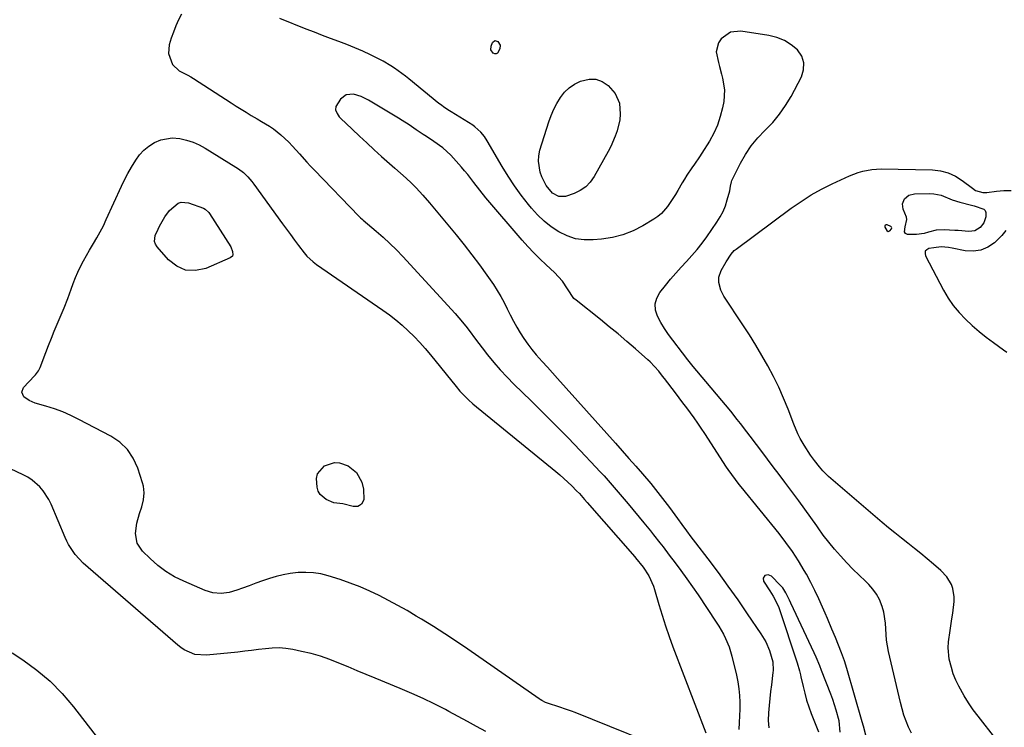
# Model space of a CAD drawing. Units: inches. Extents: x 1889317 to 1894605, y 395661 to 400982.
# Drawn here: x 1892708 to 1893121, y 397654 to 397951 of the extents above; entities that cross this region are included whole.
import ezdxf

# ---------------------------------------------------------------- set-up
doc = ezdxf.new("R2010")
doc.units = ezdxf.units.IN
doc.header["$MEASUREMENT"] = 0
doc.layers.add('1', color=7, linetype='Continuous')
doc.layers.add('7', color=7, linetype='Continuous')

msp = doc.modelspace()

# ---------------------------------------------------------------- linework, layer by layer
at = {"layer": '1', "color": 18}
for points in [[(1892775.86, 397953.04, 1632), (1892774.64, 397950.56, 1632), (1892773.52, 397948.03, 1632), (1892772.52, 397945.45, 1632), (1892771.61, 397942.84, 1632), (1892770.74, 397940.13, 1632), (1892770.37, 397936.46, 1632), (1892772.08, 397931.93, 1632), (1892774.85, 397929.15, 1632), (1892778.58, 397927.43, 1632), (1892779.78, 397926.76, 1632), (1892780.96, 397926.04, 1632), (1892796.64, 397915.78, 1632), (1892798.73, 397914.43, 1632), (1892802.94, 397911.82, 1632), (1892805.07, 397910.54, 1632), (1892807.63, 397909.03, 1632), (1892809.34, 397908.01, 1632), (1892812.73, 397905.95, 1632), (1892814.38, 397904.86, 1632), (1892817.5, 397902.43, 1632), (1892820.82, 397899.25, 1632), (1892822.35, 397897.68, 1632), (1892825.31, 397894.44, 1632), (1892828.45, 397890.94, 1632), (1892830, 397889.28, 1632), (1892831.56, 397887.63, 1632), (1892850.22, 397868.23, 1632), (1892850.88, 397867.6, 1632), (1892851.59, 397867.01, 1632), (1892851.83, 397866.81, 1632), (1892852.06, 397866.61, 1632), (1892857.5, 397862.03, 1632), (1892860.4, 397859.49, 1632), (1892863.23, 397856.87, 1632), (1892865.97, 397854.15, 1632), (1892868.63, 397851.36, 1632), (1892890.58, 397827.45, 1632), (1892892.1, 397825.74, 1632), (1892895, 397822.2, 1632), (1892896.38, 397820.37, 1632), (1892899.11, 397816.7, 1632), (1892900.5, 397814.88, 1632), (1892901.91, 397813.07, 1632), (1892904.19, 397810.18, 1632), (1892906.8, 397806.99, 1632), (1892909.5, 397803.87, 1632), (1892912.31, 397800.86, 1632), (1892915.2, 397797.92, 1632), (1892922.4, 397790.87, 1632), (1892927.6, 397785.72, 1632), (1892932.77, 397780.54, 1632), (1892937.88, 397775.3, 1632), (1892942.96, 397770.03, 1632), (1892949.51, 397763.14, 1632), (1892951.27, 397761.27, 1632), (1892953, 397759.38, 1632), (1892954.71, 397757.47, 1632), (1892956.4, 397755.54, 1632), (1892958.07, 397753.59, 1632), (1892959.74, 397751.64, 1632), (1892961.39, 397749.68, 1632), (1892963.04, 397747.72, 1632), (1892969.66, 397739.77, 1632), (1892972.4, 397736.43, 1632), (1892973.74, 397734.75, 1632), (1892976.4, 397731.35, 1632), (1892977.72, 397729.64, 1632), (1892980.33, 397726.21, 1632), (1892982.73, 397723.02, 1632), (1892985.2, 397719.69, 1632), (1892987.63, 397716.33, 1632), (1892990.01, 397712.93, 1632), (1892992.35, 397709.5, 1632), (1892999.97, 397698.14, 1632), (1893001.04, 397696.48, 1632), (1893003, 397693.07, 1632), (1893003.9, 397691.31, 1632), (1893005.42, 397687.69, 1632), (1893006.53, 397683.91, 1632), (1893008.44, 397675.82, 1632), (1893009, 397673.02, 1632), (1893009.44, 397670.21, 1632), (1893009.69, 397667.38, 1632), (1893009.83, 397664.54, 1632), (1893009.82, 397661.68, 1632), (1893009.76, 397658.83, 1632), (1893009.61, 397655.98, 1632), (1893009.4, 397653.13, 1632)], [(1893003.48, 397921.24, 1632), (1893003.11, 397916.29, 1632), (1893002.61, 397913.76, 1632), (1893001.68, 397910.08, 1632), (1893000.49, 397906.5, 1632), (1892998.92, 397903.07, 1632), (1892997.1, 397899.74, 1632), (1892994.01, 397894.75, 1632), (1892993, 397893.17, 1632), (1892990.92, 397890.07, 1632), (1892989.83, 397888.54, 1632), (1892987.71, 397885.46, 1632), (1892986.71, 397883.87, 1632), (1892985.75, 397882.27, 1632), (1892983.9, 397879.09, 1632), (1892982.88, 397877.36, 1632), (1892980.72, 397873.98, 1632), (1892979.59, 397872.32, 1632), (1892977, 397869.34, 1632), (1892975.48, 397868.1, 1632), (1892973.84, 397866.97, 1632), (1892969.26, 397864.25, 1632), (1892965.15, 397862.17, 1632), (1892960.91, 397860.47, 1632), (1892956.48, 397859.36, 1632), (1892951.92, 397858.65, 1632), (1892948.45, 397858.34, 1632), (1892944.67, 397858.37, 1632), (1892940.99, 397858.85, 1632), (1892937.47, 397860.03, 1632), (1892934.06, 397861.66, 1632), (1892930.87, 397863.82, 1632), (1892927.85, 397866.17, 1632), (1892925.09, 397868.83, 1632), (1892922.5, 397871.68, 1632), (1892921.25, 397873.2, 1632), (1892918.27, 397877.03, 1632), (1892915.42, 397880.96, 1632), (1892912.75, 397885.01, 1632), (1892910.22, 397889.15, 1632), (1892904.05, 397899.81, 1632), (1892902.81, 397901.73, 1632), (1892901.38, 397903.52, 1632), (1892898.85, 397905.8, 1632), (1892897.91, 397906.44, 1632), (1892888.92, 397911.96, 1632), (1892888.26, 397912.38, 1632), (1892886.3, 397913.68, 1632), (1892884.41, 397915.07, 1632), (1892883.79, 397915.56, 1632), (1892871.17, 397925.85, 1632), (1892869.7, 397927.02, 1632), (1892868.21, 397928.15, 1632), (1892865.15, 397930.31, 1632), (1892863.58, 397931.33, 1632), (1892860.34, 397933.21, 1632), (1892858.69, 397934.08, 1632), (1892855.12, 397935.87, 1632), (1892851.84, 397937.44, 1632), (1892848.53, 397938.92, 1632), (1892845.17, 397940.28, 1632), (1892841.78, 397941.56, 1632), (1892838.37, 397942.8, 1632), (1892834.96, 397944.07, 1632), (1892831.57, 397945.37, 1632), (1892828.19, 397946.69, 1632), (1892817.07, 397951.11, 1632)], [(1893081.8, 397651.6, 1632), (1893080.63, 397654.06, 1632), (1893079.61, 397656.59, 1632), (1893078.68, 397659.14, 1632), (1893077.89, 397661.75, 1632), (1893077.19, 397664.38, 1632), (1893072.17, 397685.82, 1632), (1893071.7, 397688.16, 1632), (1893071.34, 397690.52, 1632), (1893071.05, 397695.28, 1632), (1893070.93, 397697.66, 1632), (1893070.19, 397702.34, 1632), (1893069.58, 397704.64, 1632), (1893068.43, 397707.6, 1632), (1893067.22, 397709.89, 1632), (1893065.67, 397711.98, 1632), (1893063.9, 397713.92, 1632), (1893062.48, 397715.25, 1632), (1893059.85, 397717.78, 1632), (1893057.26, 397720.35, 1632), (1893054.73, 397722.98, 1632), (1893052.06, 397725.86, 1632), (1893049.56, 397728.71, 1632), (1893047.15, 397731.62, 1632), (1893044.86, 397734.63, 1632), (1893042.64, 397737.7, 1632), (1893042.1, 397738.49, 1632), (1893039.65, 397741.98, 1632), (1893037.17, 397745.46, 1632), (1893034.66, 397748.91, 1632), (1893032.11, 397752.34, 1632), (1893028.75, 397756.82, 1632), (1893026.33, 397760.03, 1632), (1893023.91, 397763.25, 1632), (1893021.48, 397766.46, 1632), (1893019.05, 397769.67, 1632), (1893016.85, 397772.57, 1632), (1893014.18, 397776.08, 1632), (1893012.86, 397777.84, 1632), (1893010.19, 397781.35, 1632), (1893008.83, 397783.09, 1632), (1893006.04, 397786.5, 1632), (1892991.81, 397803.43, 1632), (1892990.28, 397805.29, 1632), (1892988.06, 397808.13, 1632), (1892985.86, 397811, 1632), (1892981.76, 397816.34, 1632), (1892980.01, 397818.75, 1632), (1892978.34, 397821.22, 1632), (1892976.8, 397823.76, 1632), (1892975.34, 397826.37, 1632), (1892974.55, 397828.95, 1632), (1892974.34, 397831.48, 1632), (1892975.04, 397833.91, 1632), (1892976.32, 397836.29, 1632), (1892978.73, 397839.26, 1632), (1892980.87, 397841.83, 1632), (1892983.05, 397844.37, 1632), (1892985.28, 397846.85, 1632), (1892987.56, 397849.3, 1632), (1892989.81, 397851.77, 1632), (1892991.98, 397854.31, 1632), (1892994.03, 397856.94, 1632), (1892996, 397859.64, 1632), (1893000.29, 397865.8, 1632), (1893001.66, 397868, 1632), (1893002.86, 397870.28, 1632), (1893003.82, 397872.67, 1632), (1893004.62, 397875.14, 1632), (1893005.64, 397878.98, 1632), (1893006.01, 397880.82, 1632), (1893006.34, 397882.65, 1632), (1893006.54, 397883.23, 1632), (1893006.79, 397883.8, 1632), (1893010.14, 397890.46, 1632), (1893012.28, 397894.21, 1632), (1893014.66, 397897.78, 1632), (1893017.4, 397901.08, 1632), (1893020.39, 397904.2, 1632), (1893023.69, 397907.6, 1632), (1893026.56, 397910.99, 1632), (1893029.08, 397914.65, 1632), (1893031.37, 397918.48, 1632), (1893035.75, 397926.67, 1632), (1893036.63, 397929.69, 1632), (1893036.77, 397932.59, 1632), (1893035.8, 397935.33, 1632), (1893034.08, 397937.96, 1632), (1893031.41, 397940.16, 1632), (1893028.55, 397941.97, 1632), (1893025.4, 397943.21, 1632), (1893022.05, 397944.05, 1632), (1893010.31, 397945.82, 1632), (1893005.98, 397945.4, 1632), (1893002.04, 397942.61, 1632), (1893000.93, 397940.92, 1632), (1893000.02, 397937.22, 1632), (1893000.87, 397932.65, 1632), (1893001.3, 397931.02, 1632), (1893002.21, 397927.76, 1632), (1893002.68, 397926.14, 1632), (1893003.48, 397921.24, 1632)], [(1892895.82, 397885.72, 1630), (1892894.51, 397887.3, 1630), (1892893.17, 397888.87, 1630), (1892888.77, 397893.9, 1630), (1892885.4, 397897, 1630), (1892881.63, 397899.62, 1630), (1892878.57, 397901.62, 1630), (1892877.1, 397902.59, 1630), (1892874.17, 397904.54, 1630), (1892871.26, 397906.51, 1630), (1892868.3, 397908.42, 1630), (1892866.81, 397909.35, 1630), (1892854.3, 397916.96, 1630), (1892851.23, 397918.48, 1630), (1892847.94, 397919.47, 1630), (1892844.93, 397919.2, 1630), (1892842.57, 397917.33, 1630), (1892840.61, 397914.29, 1630), (1892840.47, 397912.84, 1630), (1892841.06, 397911.35, 1630), (1892842.01, 397910, 1630), (1892842.57, 397909.39, 1630), (1892847.42, 397904.74, 1630), (1892850.47, 397901.85, 1630), (1892853.53, 397898.98, 1630), (1892856.63, 397896.14, 1630), (1892859.75, 397893.33, 1630), (1892864.11, 397889.45, 1630), (1892865.29, 397888.41, 1630), (1892867.66, 397886.34, 1630), (1892870.03, 397884.27, 1630), (1892872.31, 397882.11, 1630), (1892874.19, 397880.18, 1630), (1892877.09, 397877.06, 1630), (1892879.87, 397873.83, 1630), (1892891.01, 397860.44, 1630), (1892894.35, 397856.31, 1630), (1892897.62, 397852.13, 1630), (1892900.77, 397847.86, 1630), (1892903.86, 397843.53, 1630), (1892906.59, 397839.58, 1630), (1892908.19, 397837.15, 1630), (1892909.7, 397834.67, 1630), (1892911.09, 397832.12, 1630), (1892912.43, 397829.43, 1630), (1892913.69, 397826.86, 1630), (1892914.99, 397824.32, 1630), (1892916.38, 397821.82, 1630), (1892917.82, 397819.35, 1630), (1892919.36, 397816.95, 1630), (1892920.99, 397814.61, 1630), (1892922.74, 397812.36, 1630), (1892924.58, 397810.18, 1630), (1892927.09, 397807.38, 1630), (1892929.2, 397805.02, 1630), (1892931.3, 397802.67, 1630), (1892933.41, 397800.31, 1630), (1892957.74, 397773.18, 1630), (1892960.59, 397769.98, 1630), (1892963.42, 397766.76, 1630), (1892966.23, 397763.53, 1630), (1892969.03, 397760.28, 1630), (1892972.53, 397756.17, 1630), (1892973.55, 397754.96, 1630), (1892975.55, 397752.49, 1630), (1892977.49, 397749.97, 1630), (1892979.4, 397747.43, 1630), (1892980.34, 397746.15, 1630), (1892983.69, 397741.57, 1630), (1892985.58, 397739, 1630), (1892987.48, 397736.44, 1630), (1892989.4, 397733.89, 1630), (1892991.33, 397731.35, 1630), (1892996.49, 397724.59, 1630), (1893000.73, 397718.93, 1630), (1893004.91, 397713.23, 1630), (1893008.98, 397707.45, 1630), (1893013, 397701.63, 1630), (1893018.69, 397693.22, 1630), (1893020.72, 397689.81, 1630), (1893022.34, 397686.18, 1630), (1893023.75, 397681.52, 1630), (1893023.81, 397677.88, 1630), (1893023.72, 397676.97, 1630), (1893023.12, 397671.88, 1630), (1893022.77, 397668.98, 1630), (1893022.43, 397666.09, 1630), (1893022.11, 397663.18, 1630), (1893021.85, 397660.05, 1630), (1893021.79, 397656.91, 1630), (1893022.07, 397653.79, 1630)], [(1893062.74, 397650.78, 1630), (1893061.67, 397654.5, 1630), (1893061.14, 397656.36, 1630), (1893054.73, 397678.61, 1630), (1893053.7, 397681.94, 1630), (1893052.54, 397685.24, 1630), (1893051.28, 397688.49, 1630), (1893049.94, 397691.72, 1630), (1893048.46, 397695.16, 1630), (1893046.56, 397699.59, 1630), (1893045.62, 397701.81, 1630), (1893044.51, 397704.43, 1630), (1893042.95, 397707.93, 1630), (1893041.32, 397711.39, 1630), (1893039.57, 397714.79, 1630), (1893037.75, 397718.16, 1630), (1893036.89, 397719.7, 1630), (1893034.48, 397723.74, 1630), (1893031.93, 397727.69, 1630), (1893029.19, 397731.5, 1630), (1893026.33, 397735.23, 1630), (1893010.42, 397754.85, 1630), (1893009.61, 397755.86, 1630), (1893008.03, 397757.89, 1630), (1893006.49, 397759.96, 1630), (1893005.02, 397762.07, 1630), (1893004.31, 397763.14, 1630), (1892995.16, 397777.22, 1630), (1892993.71, 397779.41, 1630), (1892992.24, 397781.57, 1630), (1892990.72, 397783.71, 1630), (1892989.18, 397785.83, 1630), (1892987.62, 397787.94, 1630), (1892986.04, 397790.04, 1630), (1892984.47, 397792.13, 1630), (1892982.88, 397794.22, 1630), (1892978.34, 397800.2, 1630), (1892977.53, 397801.25, 1630), (1892975.88, 397803.32, 1630), (1892974.17, 397805.34, 1630), (1892972.32, 397807.23, 1630), (1892971.35, 397808.12, 1630), (1892966.14, 397812.69, 1630), (1892962.51, 397815.82, 1630), (1892958.86, 397818.91, 1630), (1892955.16, 397821.95, 1630), (1892951.43, 397824.95, 1630), (1892941.24, 397833.03, 1630), (1892940.33, 397833.84, 1630), (1892937.59, 397837.84, 1630), (1892935.57, 397840.99, 1630), (1892932.23, 397844.7, 1630), (1892928.72, 397847.87, 1630), (1892926.08, 397850.35, 1630), (1892923.51, 397852.89, 1630), (1892921.04, 397855.53, 1630), (1892918.64, 397858.24, 1630), (1892903.46, 397876.01, 1630), (1892900.85, 397879.19, 1630), (1892898.34, 397882.46, 1630), (1892895.82, 397885.72, 1630)], [(1893073.46, 397862.97, 1634), (1893073.56, 397863.35, 1634), (1893073.48, 397863.69, 1634), (1893073.21, 397863.92, 1634), (1893071.62, 397864.63, 1634), (1893071.14, 397864.61, 1634), (1893070.8, 397864.46, 1634), (1893070.69, 397864.12, 1634), (1893070.71, 397863.64, 1634), (1893071.47, 397862.29, 1634), (1893072.08, 397861.88, 1634), (1893072.77, 397862.13, 1634), (1893073.46, 397862.97, 1634)], [(1892903.43, 397652.31, 1632), (1892899.56, 397654.4, 1632), (1892895.69, 397656.49, 1632), (1892891.81, 397658.57, 1632), (1892887.93, 397660.64, 1632), (1892886.46, 397661.43, 1632), (1892881.81, 397663.81, 1632), (1892877.12, 397666.11, 1632), (1892872.35, 397668.26, 1632), (1892867.55, 397670.31, 1632), (1892857.07, 397674.6, 1632), (1892853.26, 397676.17, 1632), (1892849.46, 397677.75, 1632), (1892845.67, 397679.35, 1632), (1892841.88, 397680.96, 1632), (1892838.05, 397682.46, 1632), (1892834.18, 397683.8, 1632), (1892830.23, 397684.91, 1632), (1892826.23, 397685.85, 1632), (1892822.47, 397686.62, 1632), (1892819.62, 397687.05, 1632), (1892816.76, 397687.28, 1632), (1892813.89, 397687.22, 1632), (1892811.02, 397686.96, 1632), (1892808.14, 397686.57, 1632), (1892805.25, 397686.2, 1632), (1892802.36, 397685.87, 1632), (1892799.47, 397685.55, 1632), (1892786.41, 397684.22, 1632), (1892781.52, 397684.59, 1632), (1892776.95, 397686.51, 1632), (1892775.58, 397687.43, 1632), (1892774.27, 397688.45, 1632), (1892734.69, 397722.86, 1632), (1892731.27, 397726.45, 1632), (1892728.51, 397730.6, 1632), (1892727.76, 397732.07, 1632), (1892727.06, 397733.58, 1632), (1892721.2, 397747.5, 1632), (1892720.25, 397749.46, 1632), (1892717.89, 397753.1, 1632), (1892716.49, 397754.78, 1632), (1892713.23, 397757.66, 1632), (1892711.41, 397758.83, 1632), (1892709.49, 397759.87, 1632), (1892698.99, 397764.78, 1632)], [(1893021.81, 397717.95, 1628), (1893020.38, 397717.65, 1628), (1893019.6, 397716.59, 1628), (1893019.84, 397715.3, 1628), (1893022.5, 397711.25, 1628), (1893023.87, 397708.98, 1628), (1893025.13, 397706.64, 1628), (1893026.19, 397704.22, 1628), (1893026.64, 397702.97, 1628), (1893033.61, 397681.89, 1628), (1893033.87, 397681.07, 1628), (1893034.83, 397677.73, 1628), (1893035.25, 397676.05, 1628), (1893035.45, 397675.21, 1628), (1893036.37, 397671.14, 1628), (1893037.09, 397668.28, 1628), (1893037.88, 397665.44, 1628), (1893038.8, 397662.65, 1628), (1893039.8, 397659.87, 1628), (1893042.8, 397652.07, 1628)], [(1893051.88, 397652.01, 1628), (1893051.49, 397656.79, 1628), (1893050.25, 397661.2, 1628), (1893048.8, 397665.65, 1628), (1893047.99, 397667.85, 1628), (1893044.12, 397677.87, 1628), (1893043.38, 397679.73, 1628), (1893041.82, 397683.39, 1628), (1893041, 397685.21, 1628), (1893031.24, 397706.1, 1628), (1893030.66, 397707.34, 1628), (1893029.16, 397710.41, 1628), (1893027.84, 397712.48, 1628), (1893026.8, 397713.66, 1628), (1893023.12, 397717.31, 1628), (1893021.81, 397717.95, 1628)], [(1892704.88, 397685.21, 1632), (1892709.33, 397682.31, 1632), (1892715.25, 397678.01, 1632), (1892720.82, 397673.36, 1632), (1892725.9, 397668.16, 1632), (1892730.65, 397662.61, 1632), (1892743.89, 397645.41, 1632)]]:
    msp.add_polyline3d(points, dxfattribs=at)
at = {"layer": '7', "color": 18}
for points in [[(1892909.4, 397939.91, 1634), (1892909.24, 397938.43, 1634), (1892908.25, 397936.65, 1634), (1892907.73, 397936.34, 1634), (1892907.14, 397936.37, 1634), (1892906.49, 397936.62, 1634), (1892905.59, 397937.97, 1634), (1892905.65, 397939.59, 1634), (1892906.18, 397941.06, 1634), (1892907.16, 397941.92, 1634), (1892908.4, 397941.54, 1634), (1892909.4, 397939.91, 1634)], [(1892945.32, 397880.59, 1634), (1892943.03, 397879.06, 1634), (1892940.47, 397877.83, 1634), (1892936.88, 397876.59, 1634), (1892934.01, 397876.51, 1634), (1892931.37, 397877.97, 1634), (1892928.72, 397881.09, 1634), (1892926.91, 397884.77, 1634), (1892926.23, 397886.74, 1634), (1892925.43, 397891.34, 1634), (1892925.62, 397893.65, 1634), (1892926.11, 397895.96, 1634), (1892929.84, 397907.8, 1634), (1892930.8, 397910.47, 1634), (1892931.9, 397913.08, 1634), (1892933.21, 397915.59, 1634), (1892934.66, 397918.04, 1634), (1892936.39, 397920.22, 1634), (1892938.34, 397922.13, 1634), (1892940.6, 397923.65, 1634), (1892943.09, 397924.91, 1634), (1892946.78, 397925.79, 1634), (1892949.57, 397925.72, 1634), (1892952.17, 397924.7, 1634), (1892954.64, 397923.04, 1634), (1892957.67, 397919.71, 1634), (1892959.45, 397915.65, 1634), (1892959.74, 397910.98, 1634), (1892959.53, 397908.65, 1634), (1892958.47, 397904.08, 1634), (1892957.68, 397901.86, 1634), (1892955.79, 397897.53, 1634), (1892954.71, 397895.43, 1634), (1892948.87, 397884.9, 1634), (1892947.22, 397882.59, 1634), (1892945.32, 397880.59, 1634)], [(1892985.18, 397642.39, 1634), (1892940.87, 397660.22, 1634), (1892939.39, 397660.79, 1634), (1892936.37, 397661.78, 1634), (1892934.86, 397662.28, 1634), (1892928.9, 397664.3, 1634), (1892928.48, 397664.46, 1634), (1892926.88, 397665.24, 1634), (1892926.13, 397665.71, 1634), (1892925.76, 397665.96, 1634), (1892895.83, 397686.79, 1634), (1892891.08, 397690.03, 1634), (1892886.28, 397693.2, 1634), (1892881.43, 397696.29, 1634), (1892876.53, 397699.31, 1634), (1892874.27, 397700.67, 1634), (1892870.45, 397702.92, 1634), (1892866.6, 397705.11, 1634), (1892862.69, 397707.21, 1634), (1892858.76, 397709.25, 1634), (1892854.76, 397711.15, 1634), (1892850.71, 397712.92, 1634), (1892846.57, 397714.49, 1634), (1892842.38, 397715.92, 1634), (1892837.36, 397717.51, 1634), (1892834.27, 397718.29, 1634), (1892831.16, 397718.82, 1634), (1892828, 397718.98, 1634), (1892824.82, 397718.9, 1634), (1892821.44, 397718.51, 1634), (1892818.5, 397718, 1634), (1892815.6, 397717.27, 1634), (1892812.74, 397716.39, 1634), (1892809.89, 397715.39, 1634), (1892807.08, 397714.39, 1634), (1892804.27, 397713.37, 1634), (1892801.47, 397712.34, 1634), (1892799.1, 397711.46, 1634), (1892795.82, 397710.54, 1634), (1892792.44, 397710.16, 1634), (1892789.06, 397710.43, 1634), (1892785.83, 397711.41, 1634), (1892776.85, 397715.22, 1634), (1892772.98, 397717.13, 1634), (1892769.3, 397719.32, 1634), (1892765.9, 397721.91, 1634), (1892762.68, 397724.78, 1634), (1892759.59, 397727.88, 1634), (1892757.36, 397731.28, 1634), (1892756.65, 397735.28, 1634), (1892757.13, 397739.54, 1634), (1892758.28, 397743.67, 1634), (1892759.27, 397746.48, 1634), (1892759.93, 397749.35, 1634), (1892760.2, 397752.27, 1634), (1892759.9, 397755.15, 1634), (1892759.54, 397756.57, 1634), (1892757.54, 397762.71, 1634), (1892755.64, 397766.82, 1634), (1892753.22, 397770.48, 1634), (1892750.01, 397773.49, 1634), (1892746.28, 397776.06, 1634), (1892732.91, 397783.08, 1634), (1892729.54, 397784.72, 1634), (1892726.12, 397786.21, 1634), (1892722.61, 397787.48, 1634), (1892719.05, 397788.62, 1634), (1892714.52, 397789.9, 1634), (1892711.99, 397790.95, 1634), (1892709.78, 397792.57, 1634), (1892708.91, 397794.52, 1634), (1892709.68, 397796.5, 1634), (1892714.31, 397801.33, 1634), (1892714.67, 397801.72, 1634), (1892715.91, 397803.41, 1634), (1892716.4, 397804.34, 1634), (1892716.6, 397804.82, 1634), (1892719.01, 397811.12, 1634), (1892720.17, 397814.11, 1634), (1892721.35, 397817.09, 1634), (1892722.56, 397820.06, 1634), (1892723.79, 397823.02, 1634), (1892725.46, 397826.98, 1634), (1892725.87, 397827.95, 1634), (1892726.66, 397829.9, 1634), (1892728.18, 397833.82, 1634), (1892729.57, 397837.7, 1634), (1892730.48, 397840.12, 1634), (1892731.45, 397842.52, 1634), (1892732.49, 397844.88, 1634), (1892733.59, 397847.22, 1634), (1892734.78, 397849.54, 1634), (1892736.01, 397851.83, 1634), (1892737.3, 397854.08, 1634), (1892738.94, 397856.78, 1634), (1892740.41, 397859.24, 1634), (1892741.82, 397861.75, 1634), (1892743.13, 397864.3, 1634), (1892744.37, 397866.89, 1634), (1892750.73, 397880.84, 1634), (1892752.03, 397883.54, 1634), (1892753.4, 397886.21, 1634), (1892754.88, 397888.83, 1634), (1892756.67, 397891.78, 1634), (1892758.3, 397893.98, 1634), (1892760.12, 397895.97, 1634), (1892762.23, 397897.65, 1634), (1892764.53, 397899.13, 1634), (1892767.2, 397900.28, 1634), (1892772.01, 397901.07, 1634), (1892775.17, 397900.79, 1634), (1892777.97, 397900.14, 1634), (1892780.7, 397899.29, 1634), (1892783.32, 397898.13, 1634), (1892785.86, 397896.76, 1634), (1892798.7, 397888.87, 1634), (1892799.78, 397888.15, 1634), (1892801.82, 397886.55, 1634), (1892803.67, 397884.74, 1634), (1892805.37, 397882.77, 1634), (1892806.16, 397881.73, 1634), (1892818.27, 397865.1, 1634), (1892819.93, 397862.83, 1634), (1892821.59, 397860.56, 1634), (1892823.27, 397858.29, 1634), (1892824.95, 397856.04, 1634), (1892827.23, 397852.98, 1634), (1892828.38, 397851.57, 1634)], [(1893117.12, 397649.24, 1634), (1893109.76, 397658.63, 1634), (1893107.7, 397661.4, 1634), (1893105.74, 397664.23, 1634), (1893103.93, 397667.17, 1634), (1893101.64, 397671.26, 1634), (1893100.42, 397673.81, 1634), (1893099.35, 397676.4, 1634), (1893098.52, 397679.08, 1634), (1893097.68, 397682.57, 1634), (1893097.18, 397687.38, 1634), (1893097.3, 397689.79, 1634), (1893098.02, 397694.6, 1634), (1893098.76, 397699.44, 1634), (1893099.08, 397701.87, 1634), (1893099.7, 397706.82, 1634), (1893099.77, 397708.65, 1634), (1893099.18, 397712.19, 1634), (1893098.53, 397713.91, 1634), (1893096.59, 397717.05, 1634), (1893094.06, 397719.73, 1634), (1893091.02, 397722.36, 1634), (1893088.38, 397724.6, 1634), (1893085.72, 397726.82, 1634), (1893083.02, 397729, 1634), (1893080.31, 397731.16, 1634), (1893077.59, 397733.31, 1634), (1893074.89, 397735.48, 1634), (1893072.21, 397737.69, 1634), (1893069.56, 397739.92, 1634), (1893047.1, 397759.1, 1634), (1893044.67, 397761.47, 1634), (1893043.22, 397763.21, 1634), (1893041.15, 397765.91, 1634), (1893039.56, 397768.12, 1634), (1893036.84, 397772.3, 1634), (1893035.23, 397775.1, 1634), (1893034.23, 397777.04, 1634), (1893032.5, 397781.04, 1634), (1893030.09, 397787.34, 1634), (1893028.19, 397792, 1634), (1893026.17, 397796.6, 1634), (1893023.95, 397801.11, 1634), (1893021.61, 397805.57, 1634), (1893019.13, 397809.94, 1634), (1893016.57, 397814.28, 1634), (1893013.9, 397818.54, 1634), (1893011.16, 397822.77, 1634), (1893003.15, 397834.81, 1634), (1893001.86, 397837.28, 1634), (1893001.05, 397840.43, 1634), (1893001.04, 397842.71, 1634), (1893002.09, 397845.53, 1634), (1893004.11, 397849.1, 1634), (1893006.19, 397852.38, 1634), (1893007.54, 397853.86, 1634), (1893008.32, 397854.51, 1634), (1893031.42, 397871.64, 1634), (1893035.52, 397874.49, 1634), (1893039.71, 397877.17, 1634), (1893044.07, 397879.59, 1634), (1893048.52, 397881.84, 1634), (1893054.01, 397884.41, 1634), (1893055.82, 397885.2, 1634), (1893059.5, 397886.55, 1634), (1893061.38, 397887.12, 1634), (1893065.21, 397887.89, 1634), (1893069.12, 397888.09, 1634), (1893090.61, 397887.66, 1634), (1893093.98, 397887.26, 1634), (1893097.21, 397886.46, 1634), (1893100.23, 397885.06, 1634), (1893103.1, 397883.25, 1634), (1893107.34, 397879.97, 1634), (1893108.69, 397879.12, 1634)], [(1893108.69, 397879.12, 1634), (1893111.75, 397878.24, 1634), (1893113.35, 397878.27, 1634), (1893117.5, 397878.77, 1634), (1893120.58, 397879.04, 1634), (1893123.66, 397879.11, 1634)], [(1893098.91, 397875.2, 1636), (1893102.08, 397874.22, 1636), (1893106.97, 397872.94, 1636), (1893108.04, 397872.65, 1636), (1893112.08, 397871.29, 1636), (1893112.7, 397870.69, 1636), (1893113, 397869.88, 1636), (1893112.98, 397868.05, 1636), (1893112.19, 397865.56, 1636), (1893110.6, 397863.49, 1636), (1893108.39, 397862.2, 1636), (1893105.85, 397861.92, 1636), (1893101.37, 397862.28, 1636), (1893099.92, 397862.35, 1636), (1893095.55, 397862.53, 1636), (1893092.17, 397862.36, 1636), (1893088.88, 397861.56, 1636), (1893087.18, 397861.07, 1636), (1893083.96, 397860.6, 1636), (1893080.08, 397860.66, 1636), (1893079.29, 397860.99, 1636), (1893078.93, 397861.77, 1636), (1893079.2, 397863.85, 1636), (1893079.88, 397866.92, 1636), (1893079.73, 397867.92, 1636), (1893078.39, 397871.19, 1636), (1893078.03, 397873.47, 1636), (1893078.89, 397875.61, 1636), (1893080.72, 397877.13, 1636), (1893083.03, 397877.7, 1636), (1893089.5, 397877.79, 1636), (1893091.13, 397877.7, 1636), (1893094.31, 397877.03, 1636), (1893098.91, 397875.2, 1636)], [(1892785.85, 397871.25, 1636), (1892787.31, 397869.78, 1636), (1892787.55, 397869.43, 1636), (1892796.49, 397855.46, 1636), (1892797.32, 397853.49, 1636), (1892797.41, 397852.14, 1636), (1892797.22, 397851.58, 1636), (1892796.31, 397850.76, 1636), (1892786.06, 397846.4, 1636), (1892781.72, 397845.52, 1636), (1892777.62, 397845.66, 1636), (1892773.87, 397847.33, 1636), (1892770.36, 397850.03, 1636), (1892765.71, 397855.39, 1636), (1892765.03, 397856.52, 1636), (1892764.62, 397857.7, 1636), (1892764.89, 397860.24, 1636), (1892766.05, 397862.86, 1636), (1892766.71, 397864.14, 1636), (1892768.93, 397867.97, 1636), (1892770.81, 397870.62, 1636), (1892774.44, 397873.68, 1636), (1892775.8, 397874.15, 1636), (1892778.75, 397873.9, 1636), (1892785.1, 397871.62, 1636), (1892785.85, 397871.25, 1636)], [(1893121.37, 397862.28, 1634), (1893119.71, 397860.23, 1634), (1893117.87, 397858.31, 1634), (1893116.58, 397857.14, 1634), (1893113.8, 397855.27, 1634), (1893110.86, 397853.98, 1634), (1893107.67, 397853.56, 1634), (1893104.32, 397853.73, 1634), (1893098.84, 397854.82, 1634), (1893097.3, 397855.09, 1634), (1893094.19, 397855.42, 1634), (1893091.13, 397855.07, 1634), (1893089.06, 397854.67, 1634), (1893088.2, 397854.18, 1634), (1893087.62, 397853.55, 1634), (1893087.49, 397852.71, 1634), (1893087.66, 397851.73, 1634), (1893095.27, 397837.25, 1634), (1893097.21, 397833.95, 1634), (1893099.35, 397830.81, 1634), (1893101.78, 397827.88, 1634), (1893104.4, 397825.1, 1634), (1893107.23, 397822.49, 1634), (1893110.13, 397819.98, 1634), (1893113.14, 397817.59, 1634), (1893116.21, 397815.28, 1634), (1893120.39, 397812.3, 1634), (1893121.79, 397811.27, 1634)], [(1892828.38, 397851.57, 1634), (1892831, 397849.08, 1634), (1892832.46, 397847.99, 1634), (1892860.25, 397828.92, 1634), (1892863.04, 397826.91, 1634), (1892865.76, 397824.81, 1634), (1892868.38, 397822.59, 1634), (1892870.92, 397820.28, 1634), (1892873.37, 397817.86, 1634), (1892875.75, 397815.38, 1634), (1892878.03, 397812.8, 1634), (1892880.24, 397810.17, 1634), (1892890.93, 397796.89, 1634), (1892892.56, 397794.96, 1634), (1892894.29, 397793.11, 1634), (1892896.12, 397791.35, 1634), (1892898.03, 397789.69, 1634), (1892932.7, 397761.3, 1634), (1892934.43, 397759.84, 1634), (1892937.79, 397756.81, 1634), (1892939.42, 397755.24, 1634), (1892941.46, 397753.21, 1634), (1892942.62, 397752.02, 1634), (1892944.81, 397749.55, 1634), (1892945.9, 397748.3, 1634), (1892965.85, 397725.46, 1634), (1892966.22, 397725.03, 1634), (1892969.31, 397721.14, 1634), (1892971.67, 397717.5, 1634), (1892973.66, 397713.14, 1634), (1892974.1, 397711.81, 1634), (1892975.91, 397705.5, 1634), (1892977.27, 397701.03, 1634), (1892978.69, 397696.57, 1634), (1892980.23, 397692.15, 1634), (1892981.85, 397687.76, 1634), (1892995.63, 397651.65, 1634)], [(1892851.48, 397756.85, 1636), (1892852.15, 397753.85, 1636), (1892852.24, 397749.34, 1636), (1892851.29, 397747.59, 1636), (1892850.54, 397746.98, 1636), (1892849.73, 397746.58, 1636), (1892847.88, 397746.56, 1636), (1892843.47, 397747.67, 1636), (1892839.76, 397748.12, 1636), (1892836.52, 397749.55, 1636), (1892833.99, 397751.64, 1636), (1892833.21, 397753.05, 1636), (1892832.67, 397754.65, 1636), (1892832.44, 397758.3, 1636), (1892832.92, 397760.33, 1636), (1892835.75, 397763.58, 1636), (1892840.05, 397765.02, 1636), (1892842.14, 397764.85, 1636), (1892845.68, 397763.6, 1636), (1892849.25, 397760.86, 1636), (1892851.48, 397756.85, 1636)]]:
    msp.add_polyline3d(points, dxfattribs=at)

doc.saveas('drawing.dxf')
